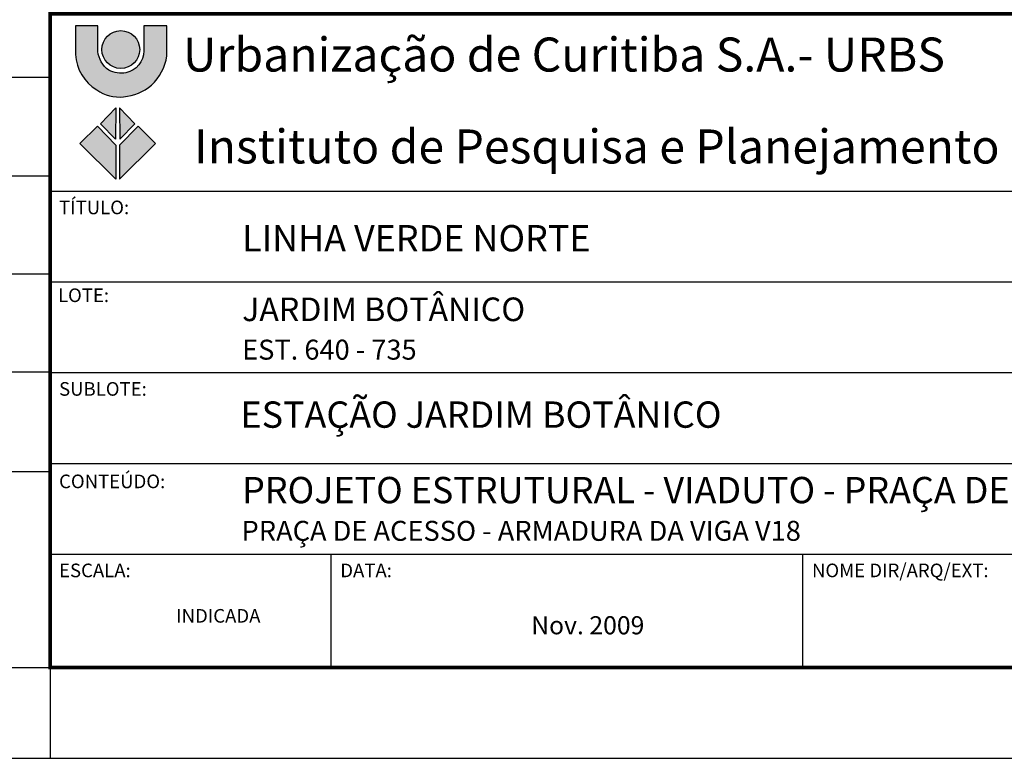
# Model space of a CAD drawing. Extents: x -3241 to 5251382, y 2149 to 1282735.
# Drawn here: x 5250440 to 5250983, y 1273991 to 1274398 of the extents above; entities that cross this region are included whole.
import ezdxf
from ezdxf.enums import TextEntityAlignment as Align

# ---------------------------------------------------------------- set-up
doc = ezdxf.new("R2010")
doc.units = 0
doc.header["$LTSCALE"] = 18
doc.header["$MEASUREMENT"] = 0
for name, color, linetype in [('01', 9, 'CONTINUOUS'), ('FORMATO', 7, 'CONTINUOUS'), ('TEXTO', 2, 'CONTINUOUS')]:
    doc.layers.add(name, color=color, linetype=linetype)
doc.styles.add('ARIAL', font='ARIAL.TTF')
doc.styles.add('REGUA80', font='ARIAL.TTF')
doc.styles.add('ROMANS', font='romans')
doc.styles.add('T15', font='romans.shx', dxfattribs={"height": 37.5})

msp = doc.modelspace()

# ---------------------------------------------------------------- hatches: boundary and pattern name
at = {"layer": '01'}
h = msp.add_hatch(color=256, dxfattribs=at)
edge = h.paths.add_edge_path()
edge.add_line((5250521.194085102, 1274394.743502518), (5250508.455515915, 1274394.743502518))
edge.add_line((5250508.455515916, 1274394.743502518), (5250508.455515916, 1274380.858076971))
edge.add_arc((5250496.213061068, 1274380.858076971), 12.24245484664061, 281.30074045277354, 359.99999999708854, ccw=False)
edge.add_arc((5250495.890163053, 1274382.473915003), 13.89023992822529, 241.2208179015782, 281.3007404559206, ccw=False)
edge.add_arc((5250497.297056583, 1274382.025730319), 14.24859991000702, 185.8687899961537, 235.3845309373388, ccw=False)
edge.add_line((5250483.123138395, 1274380.568801151), (5250483.123138395, 1274394.598861602))
edge.add_line((5250483.123138395, 1274394.598861602), (5250470.818841049, 1274394.598861602))
edge.add_line((5250470.818841048, 1274394.598861602), (5250470.818841048, 1274378.83312221))
edge.add_arc((5250494.928903982, 1274380.181315154), 24.14772782056976, 183.200547612409, 239.1444176292443)
edge.add_arc((5250495.006542593, 1274376.704764096), 21.28358482588354, 234.1587330314673, 276.2111488853844)
edge.add_arc((5250494.32739963, 1274384.415244488), 29.0227184199447, 275.8971316536109, 309.1563084729981)
edge.add_arc((5250493.090964451, 1274382.575006444), 28.45562079304648, 313.4304522801344, 350.9721861864436)
edge.add_line((5250521.194085102, 1274378.10992365), (5250521.194085102, 1274394.743502518))
h = msp.add_hatch(color=10, dxfattribs=at)
edge = h.paths.add_edge_path()
edge.add_arc((5250495.768658938, 1274381.601296992), 10.41806286685057, 0, 360)
h = msp.add_hatch(color=90, dxfattribs=at)
h.paths.add_polyline_path([(5250495.256807454, 1274332.208583462), (5250503.585178464, 1274340.743618374), (5250495.150029831, 1274349.492026443)])
h.paths.add_polyline_path([(5250514.903212248, 1274329.861451577), (5250505.29355818, 1274339.463363914), (5250495.150029831, 1274329.00794731), (5250495.150029831, 1274310.230872832)])
h.paths.add_polyline_path([(5250492.907782749, 1274332.208583462), (5250484.579411739, 1274340.743618374), (5250493.014560373, 1274349.492026443)])
h.paths.add_polyline_path([(5250473.261377955, 1274329.861451577), (5250482.871032023, 1274339.463363914), (5250493.014560373, 1274329.00794731), (5250493.014560373, 1274310.230872832)])

# ---------------------------------------------------------------- linework, layer by layer
at = {"layer": '01', "const_width": 1.999994277330718}
for points in [[(5250456.791733622, 1274041.119411735), (5251331.789229954, 1274041.119411735), (5251331.789229954, 1274401.355714715), (5250456.791733622, 1274401.555714143)], [(5250456.791733622, 1274041.119411735), (5251331.789229954, 1274041.119411735), (5251331.789229954, 1274401.355714715), (5250456.791733622, 1274401.355714715)]]:
    msp.add_lwpolyline(points, close=True, dxfattribs=at)
at = {"layer": '01'}
msp.add_lwpolyline([(5250521.194085102, 1274394.743502518), (5250508.455515916, 1274394.743502518), (5250508.455515916, 1274380.858076971, -0.35755599975188), (5250498.612078038, 1274368.852977294, -0.1766865731356591), (5250489.202912, 1274370.299374411, -0.219478868765224), (5250483.123138395, 1274380.568801151), (5250483.123138395, 1274394.598861602), (5250470.818841048, 1274394.598861602), (5250470.818841048, 1274378.83312221, 0.2490678805697258), (5250482.54411642, 1274359.451390023, 0.1855756184958656), (5250497.309273235, 1274355.546115401, 0.1461479358769509), (5250512.653452027, 1274361.910267527, 0.165287736020508), (5250521.194085102, 1274378.10992365)], format="xyb", close=True, dxfattribs=at)
at = {"layer": '01', "color": 90}
for points in [[(5250492.907782749, 1274332.208636426), (5250484.579411739, 1274340.743671338), (5250493.014560373, 1274349.492079407)], [(5250495.256807454, 1274332.208545631), (5250503.585178464, 1274340.743580544), (5250495.150029831, 1274349.491988613)], [(5250473.261386571, 1274329.861451577), (5250482.871040638, 1274339.463363914), (5250493.014568988, 1274329.00794731), (5250493.014568988, 1274310.230872832)], [(5250514.903212248, 1274329.861451577), (5250505.29355818, 1274339.463363914), (5250495.150029831, 1274329.00794731), (5250495.150029831, 1274310.230872832)]]:
    msp.add_lwpolyline(points, close=True, dxfattribs=at)
at = {"layer": '01'}
msp.add_circle((5250495.768658938, 1274381.601296992), 10.41806286685057, dxfattribs=at)
at = {"layer": 'FORMATO', "color": 2}
for p, q in [((5250456.791733622, 1274303.618660635), (5251331.789229954, 1274303.618660635)), ((5250456.791733622, 1274253.618803701), (5251331.789229954, 1274253.618803701)), ((5250456.791733622, 1274203.618946768), (5251181.789659154, 1274203.618946768)), ((5250456.791733622, 1274153.619089835), (5251181.789659154, 1274153.619089835)), ((5250456.791733622, 1274103.619232901), (5251331.789229954, 1274103.619232901)), ((5250611.791290115, 1274041.119411735), (5250611.791290115, 1274103.619232901)), ((5250871.790546168, 1274041.119411735), (5250871.790546168, 1274103.619232901))]:
    msp.add_line(p, q, dxfattribs=at)
at = {"layer": 'TEXTO'}
for p, q in [((5250027.734077075, 1274312.118636314), (5250456.791733622, 1274312.118636314)), ((5249531.794380357, 1274258.118790825), (5250456.791733622, 1274258.118790825)), ((5250027.734077075, 1274204.118945338), (5250456.791733622, 1274204.118945338)), ((5249531.794380357, 1274149.119102711), (5250456.791733622, 1274149.119102711)), ((5245561.805739855, 1274041.119411735), (5251331.789229954, 1274041.119411735)), ((5250456.791733622, 1274041.119411735), (5250456.791733622, 1273991.119554802)), ((5245436.806097522, 1273991.119554802), (5251381.789086887, 1273991.119554802))]:
    msp.add_line(p, q, dxfattribs=at)
msp.add_lwpolyline([(5250456.591734194, 1274366.118481801), (5245561.805739855, 1274366.118481801)], dxfattribs=at)
msp.add_lwpolyline([(5250456.791733622, 1274366.118481802), (5249531.794380357, 1274366.118481802), (5249531.794380357, 1274041.119411735), (5250456.791733622, 1274041.119411735)], close=True, dxfattribs=at)

# ---------------------------------------------------------------- texts
at = {"layer": '01', "style": 'ARIAL'}
for s, p in [('Urbanização de Curitiba S.A.- URBS', (5250530.05955189, 1274378.851714221)), ('Instituto de Pesquisa e Planejamento Urbano de Curitiba - IPPUC', (5250536.176821877, 1274328.210702215))]:
    msp.add_text(s, height=18.7499463499755, dxfattribs=at).set_placement(p, align=Align.MIDDLE_LEFT)
at = {"layer": 'FORMATO', "color": 2}
for s, height, style, p in [('TÍTULO:', 7.499978539989796, 'T15', (5250461.755814141, 1274290.879283068)), ('LOTE:', 7.499978539989796, 'T15', (5250461.144745929, 1274242.487148198)), ('JARDIM BOTÂNICO', 12.99996280264898, 'ARIAL', (5250562.653406226, 1274231.986097982)), ('EST. 640 - 735', 10.99996852531837, 'ROMANS', (5250562.653406226, 1274210.757832441)), ('SUBLOTE:', 7.499978539989796, 'T15', (5250461.755814141, 1274190.879569201)), ('CONTEÚDO:', 7.499978539989796, 'T15', (5250461.755814141, 1274139.936505992)), ('PRAÇA DE ACESSO - ARMADURA DA VIGA V18', 10.99996852531837, 'ROMANS', (5250562.345563797, 1274110.941350508)), ('ESCALA:', 7.499978539989796, 'T15', (5250461.755814141, 1274090.879855335)), ('DATA:', 7.499978539989796, 'T15', (5250616.755370634, 1274090.879855335)), ('NOME DIR/ARQ/EXT:', 7.499978539989796, 'T15', (5250876.754626687, 1274090.879855335)), ('INDICADA', 7.499978539989796, 'T15', (5250526.309335323, 1274065.855617148)), ('Nov. 2009', 9.99997138665306, 'ROMANS', (5250721.983867337, 1274059.4126959))]:
    msp.add_text(s, height=height, dxfattribs=dict(at, style=style)).set_placement(p)
at = {"layer": 'FORMATO', "color": 7, "style": 'REGUA80'}
for s, p in [('LINHA VERDE NORTE', (5250562.653406226, 1274270.399808429)), ('ESTAÇÃO JARDIM BOTÂNICO', (5250561.78300199, 1274173.223812059)), ('PROJETO ESTRUTURAL - VIADUTO - PRAÇA DE ACESSO', (5250562.653406226, 1274131.639458033))]:
    msp.add_text(s, height=14.49995851064694, dxfattribs=at).set_placement(p)

doc.saveas('drawing.dxf')
